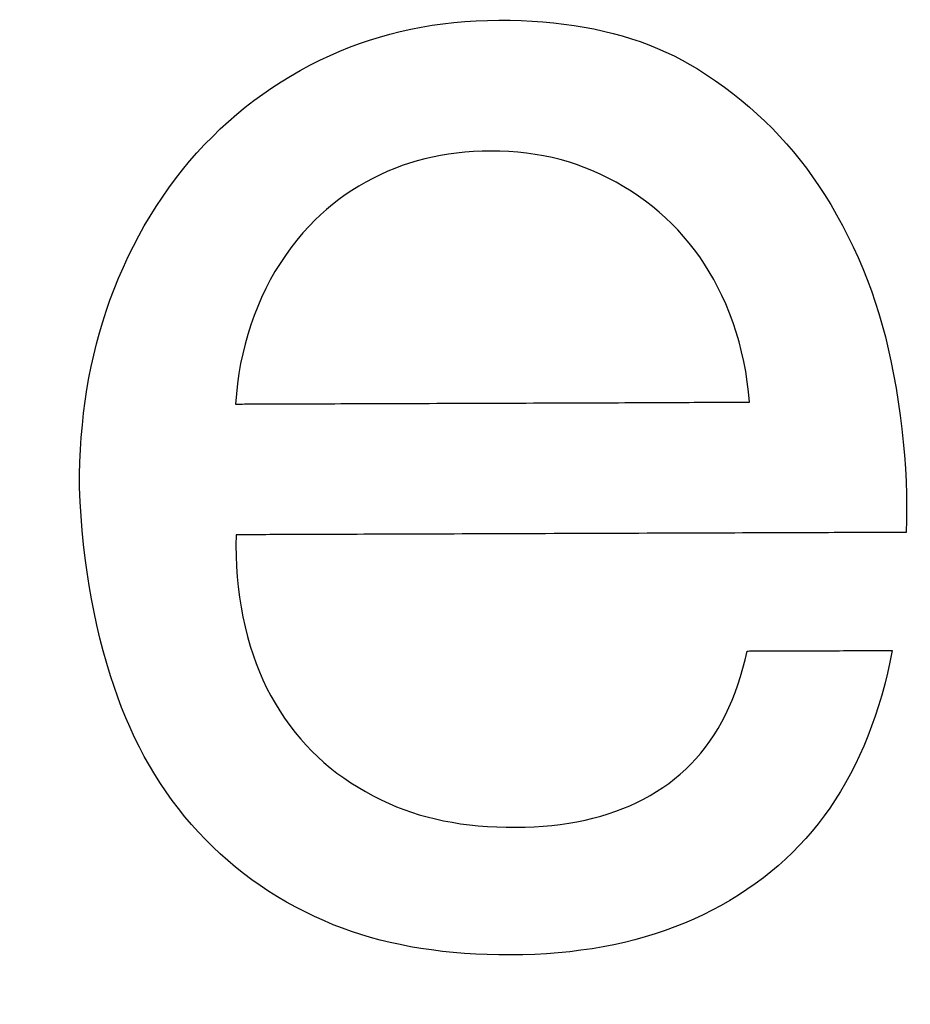
# Model space of a CAD drawing. Extents: x 2.4 to 19.3, y 0.3 to 11.3.
# Drawn here: x 4.4 to 4.5, y 7.3 to 7.4 of the extents above; entities that cross this region are included whole.
import ezdxf

# ---------------------------------------------------------------- set-up
doc = ezdxf.new("R2010")
doc.units = 0
doc.header["$MEASUREMENT"] = 0
doc.layers.add('1', color=7, linetype='Continuous')
doc.styles.add('ROMANS', font='romans.shx')
doc.dimstyles.new('NOMINALDIM2PLACEBESTFIT', dxfattribs={"dimtxt": 0.125, "dimasz": 0.125, "dimexe": 0.0625, "dimexo": 0.0625, "dimgap": 0.0625, "dimtad": 0, "dimtih": 1, "dimtoh": 1, "dimzin": 0, "dimdsep": 46, "dimtxsty": 'ROMANS', "dimcen": 0, "dimclrt": 7, "dimadec": 0, "dimazin": 0, "dimtfac": 1, "dimtofl": 0, "dimtmove": 0, "dimatfit": 3, "dimfxl": 1, "dimtolj": 1, "dimtzin": 0, "dimarcsym": 0})

# ---------------------------------------------------------------- blocks, each defined once
blk = doc.blocks.new('*D10')
at = {"color": 0, "linetype": 'Continuous', "lineweight": -2}
for p, q in [((4.08097, 7.49863), (4.08097, 6.83807)), ((8.88097, 7.49863), (8.88097, 6.83807)), ((4.20597, 6.90057), (6.22799, 6.90057)), ((8.75597, 6.90057), (6.73395, 6.90057))]:
    blk.add_line(p, q, dxfattribs=at)
at = {"color": 0, "linetype": 'Continuous', "lineweight": 0}
for points in [[(4.20597, 6.9214), (4.20597, 6.87974), (4.08097, 6.90057)], [(8.75597, 6.9214), (8.75597, 6.87974), (8.88097, 6.90057)]]:
    blk.add_solid(points, dxfattribs=at)
at = {"layer": 'Defpoints', "color": 0, "linetype": 'Continuous', "lineweight": 0}
for p in [(4.08097, 7.56113), (8.88097, 7.56113), (8.88097, 6.90057)]:
    blk.add_point(p, dxfattribs=at)
at = {"color": 7, "linetype": 'Continuous', "lineweight": 0, "insert": (6.48097, 6.90057), "char_height": 0.125, "attachment_point": 5, "style": 'ROMANS'}
blk.add_mtext('\\A1;4.80', dxfattribs=at)
blk = doc.blocks.new('*D11')
at = {"color": 0, "linetype": 'Continuous', "lineweight": -2}
for p, q in [((3.89199, 7.36634), (3.89199, 6.51445)), ((9.06995, 7.36634), (9.06995, 6.51445)), ((4.01699, 6.57695), (6.22799, 6.57695)), ((8.94495, 6.57695), (6.73395, 6.57695))]:
    blk.add_line(p, q, dxfattribs=at)
at = {"color": 0, "linetype": 'Continuous', "lineweight": 0}
for points in [[(4.01699, 6.59778), (4.01699, 6.55612), (3.89199, 6.57695)], [(8.94495, 6.59778), (8.94495, 6.55612), (9.06995, 6.57695)]]:
    blk.add_solid(points, dxfattribs=at)
at = {"layer": 'Defpoints', "color": 0, "linetype": 'Continuous', "lineweight": 0}
for p in [(3.89199, 7.42884), (9.06995, 7.42884), (9.06995, 6.57695)]:
    blk.add_point(p, dxfattribs=at)
at = {"color": 7, "linetype": 'Continuous', "lineweight": 0, "insert": (6.48097, 6.57695), "char_height": 0.125, "attachment_point": 5, "style": 'ROMANS'}
blk.add_mtext('\\A1;5.18', dxfattribs=at)

msp = doc.modelspace()

# ---------------------------------------------------------------- linework, layer by layer
at = {"layer": '1', "color": 2, "linetype": 'Continuous'}
for p, q in [((4.48837, 7.40109), (4.48962, 7.40134)), ((4.48962, 7.40134), (4.4909, 7.40155)), ((4.4909, 7.40155), (4.49219, 7.40173)), ((4.49219, 7.40173), (4.49349, 7.40188)), ((4.49349, 7.40188), (4.4948, 7.402)), ((4.4948, 7.402), (4.49613, 7.40208)), ((4.49613, 7.40208), (4.49747, 7.40214)), ((4.49747, 7.40214), (4.49883, 7.40216)), ((4.49883, 7.40216), (4.50017, 7.40215)), ((4.50017, 7.40215), (4.50149, 7.40211)), ((4.50149, 7.40211), (4.50279, 7.40205)), ((4.50279, 7.40205), (4.50407, 7.40196)), ((4.50407, 7.40196), (4.50532, 7.40185)), ((4.50532, 7.40185), (4.50655, 7.4017)), ((4.50655, 7.4017), (4.50776, 7.40154)), ((4.50776, 7.40154), (4.50895, 7.40134)), ((4.50895, 7.40134), (4.51012, 7.40112)), ((4.48346, 7.39979), (4.48467, 7.40016)), ((4.48467, 7.40016), (4.48589, 7.4005)), ((4.48589, 7.4005), (4.48712, 7.40081)), ((4.48712, 7.40081), (4.48837, 7.40109)), ((4.51012, 7.40112), (4.51126, 7.40087)), ((4.51126, 7.40087), (4.51239, 7.40059)), ((4.51239, 7.40059), (4.51349, 7.40029)), ((4.51349, 7.40029), (4.51457, 7.39996)), ((4.47993, 7.39847), (4.48109, 7.39894)), ((4.48109, 7.39894), (4.48227, 7.39938)), ((4.48227, 7.39938), (4.48346, 7.39979)), ((4.51457, 7.39996), (4.51562, 7.39961)), ((4.51562, 7.39961), (4.51666, 7.39922)), ((4.51666, 7.39922), (4.51767, 7.39881)), ((4.47757, 7.3974), (4.47878, 7.39797)), ((4.47878, 7.39797), (4.47993, 7.39847)), ((4.51767, 7.39881), (4.51867, 7.39838)), ((4.51867, 7.39838), (4.51964, 7.39791)), ((4.51964, 7.39791), (4.52059, 7.39743)), ((4.47522, 7.39618), (4.47639, 7.39681)), ((4.47639, 7.39681), (4.47757, 7.3974)), ((4.52059, 7.39743), (4.52151, 7.39691)), ((4.52151, 7.39691), (4.52242, 7.39637)), ((4.47296, 7.39484), (4.47408, 7.39553)), ((4.47408, 7.39553), (4.47522, 7.39618)), ((4.52242, 7.39637), (4.52351, 7.39567)), ((4.52351, 7.39567), (4.52457, 7.39495)), ((4.47186, 7.39413), (4.47296, 7.39484)), ((4.52457, 7.39495), (4.52561, 7.3942)), ((4.52561, 7.3942), (4.52663, 7.39344)), ((4.46973, 7.39262), (4.47079, 7.39339)), ((4.47079, 7.39339), (4.47186, 7.39413)), ((4.52663, 7.39344), (4.52762, 7.39265)), ((4.46769, 7.39099), (4.4687, 7.39181)), ((4.4687, 7.39181), (4.46973, 7.39262)), ((4.52762, 7.39265), (4.52858, 7.39184)), ((4.52858, 7.39184), (4.52952, 7.39101)), ((4.4667, 7.39013), (4.46769, 7.39099)), ((4.52952, 7.39101), (4.53043, 7.39015)), ((4.46574, 7.38924), (4.4667, 7.39013)), ((4.53043, 7.39015), (4.53132, 7.38928)), ((4.46387, 7.38738), (4.4648, 7.38832)), ((4.4648, 7.38832), (4.46574, 7.38924)), ((4.53132, 7.38928), (4.53218, 7.38838)), ((4.53218, 7.38838), (4.53301, 7.38746)), ((4.46297, 7.3864), (4.46387, 7.38738)), ((4.53301, 7.38746), (4.53382, 7.38652)), ((4.4621, 7.3854), (4.46297, 7.3864)), ((4.49189, 7.38609), (4.49095, 7.3859)), ((4.49284, 7.38625), (4.49189, 7.38609)), ((4.49381, 7.38638), (4.49284, 7.38625)), ((4.4948, 7.38648), (4.49381, 7.38638)), ((4.49581, 7.38655), (4.4948, 7.38648)), ((4.49683, 7.3866), (4.49581, 7.38655)), ((4.49786, 7.38661), (4.49683, 7.3866)), ((4.49895, 7.3866), (4.49786, 7.38661)), ((4.50002, 7.38656), (4.49895, 7.3866)), ((4.50108, 7.38648), (4.50002, 7.38656)), ((4.50212, 7.38637), (4.50108, 7.38648)), ((4.50314, 7.38622), (4.50212, 7.38637)), ((4.50415, 7.38605), (4.50314, 7.38622)), ((4.50515, 7.38584), (4.50415, 7.38605)), ((4.53382, 7.38652), (4.53461, 7.38555)), ((4.46125, 7.38437), (4.4621, 7.3854)), ((4.48735, 7.38489), (4.48649, 7.38456)), ((4.48822, 7.38518), (4.48735, 7.38489)), ((4.48911, 7.38545), (4.48822, 7.38518)), ((4.49002, 7.38569), (4.48911, 7.38545)), ((4.49095, 7.3859), (4.49002, 7.38569)), ((4.50613, 7.38559), (4.50515, 7.38584)), ((4.50709, 7.38532), (4.50613, 7.38559)), ((4.50804, 7.38501), (4.50709, 7.38532)), ((4.50897, 7.38467), (4.50804, 7.38501)), ((4.53461, 7.38555), (4.53537, 7.38457)), ((4.46043, 7.38332), (4.46125, 7.38437)), ((4.48475, 7.3838), (4.48387, 7.38337)), ((4.48564, 7.38421), (4.48475, 7.3838)), ((4.48649, 7.38456), (4.48564, 7.38421)), ((4.50989, 7.3843), (4.50897, 7.38467)), ((4.51087, 7.38386), (4.50989, 7.3843)), ((4.51182, 7.38339), (4.51087, 7.38386)), ((4.53537, 7.38457), (4.5361, 7.38356)), ((4.45963, 7.38225), (4.46043, 7.38332)), ((4.48302, 7.38291), (4.48219, 7.38243)), ((4.48387, 7.38337), (4.48302, 7.38291)), ((4.51276, 7.3829), (4.51182, 7.38339)), ((4.51366, 7.38238), (4.51276, 7.3829)), ((4.5361, 7.38356), (4.53681, 7.38253)), ((4.53681, 7.38253), (4.5375, 7.38147)), ((4.45887, 7.38115), (4.45963, 7.38225)), ((4.48059, 7.3814), (4.47983, 7.38085)), ((4.48138, 7.38193), (4.48059, 7.3814)), ((4.48219, 7.38243), (4.48138, 7.38193)), ((4.51455, 7.38183), (4.51366, 7.38238)), ((4.51541, 7.38125), (4.51455, 7.38183)), ((4.5375, 7.38147), (4.53824, 7.38026)), ((4.45812, 7.38003), (4.45887, 7.38115)), ((4.47908, 7.38027), (4.47836, 7.37967)), ((4.47983, 7.38085), (4.47908, 7.38027)), ((4.51625, 7.38065), (4.51541, 7.38125)), ((4.51706, 7.38002), (4.51625, 7.38065)), ((4.53824, 7.38026), (4.53895, 7.37903)), ((4.45741, 7.37888), (4.45812, 7.38003)), ((4.47766, 7.37904), (4.47698, 7.37839)), ((4.47836, 7.37967), (4.47766, 7.37904)), ((4.51785, 7.37937), (4.51706, 7.38002)), ((4.51862, 7.37868), (4.51785, 7.37937)), ((4.53895, 7.37903), (4.53963, 7.37778)), ((4.45672, 7.37772), (4.45741, 7.37888)), ((4.47698, 7.37839), (4.47632, 7.37772)), ((4.51936, 7.37797), (4.51862, 7.37868)), ((4.52008, 7.37724), (4.51936, 7.37797)), ((4.53963, 7.37778), (4.54028, 7.37652)), ((4.45606, 7.37653), (4.45672, 7.37772)), ((4.47556, 7.37688), (4.47483, 7.37602)), ((4.47632, 7.37772), (4.47556, 7.37688)), ((4.52077, 7.37647), (4.52008, 7.37724)), ((4.45542, 7.37531), (4.45606, 7.37653)), ((4.47483, 7.37602), (4.47413, 7.37513)), ((4.52143, 7.37568), (4.52077, 7.37647)), ((4.52207, 7.37487), (4.52143, 7.37568)), ((4.54028, 7.37652), (4.5409, 7.37525)), ((4.45481, 7.37407), (4.45542, 7.37531)), ((4.47413, 7.37513), (4.47347, 7.37421)), ((4.52268, 7.37403), (4.52207, 7.37487)), ((4.5409, 7.37525), (4.54149, 7.37396)), ((4.45423, 7.37281), (4.45481, 7.37407)), ((4.47284, 7.37327), (4.47224, 7.3723)), ((4.47347, 7.37421), (4.47284, 7.37327)), ((4.52326, 7.37317), (4.52268, 7.37403)), ((4.52382, 7.37228), (4.52326, 7.37317)), ((4.54149, 7.37396), (4.54205, 7.37266)), ((4.45367, 7.37152), (4.45423, 7.37281)), ((4.47224, 7.3723), (4.47168, 7.3713)), ((4.52435, 7.37136), (4.52382, 7.37228)), ((4.54205, 7.37266), (4.54257, 7.37134)), ((4.45315, 7.37021), (4.45367, 7.37152)), ((4.47168, 7.3713), (4.47115, 7.37028)), ((4.52485, 7.37042), (4.52435, 7.37136)), ((4.54257, 7.37134), (4.54307, 7.37001)), ((4.45264, 7.36888), (4.45315, 7.37021)), ((4.47115, 7.37028), (4.47065, 7.36923)), ((4.52532, 7.36945), (4.52485, 7.37042)), ((4.54307, 7.37001), (4.54353, 7.36866)), ((4.4522, 7.36761), (4.45264, 7.36888)), ((4.47065, 7.36923), (4.47019, 7.36816)), ((4.52577, 7.36846), (4.52532, 7.36945)), ((4.52622, 7.36735), (4.52577, 7.36846)), ((4.54353, 7.36866), (4.54396, 7.3673)), ((4.45178, 7.36633), (4.4522, 7.36761)), ((4.47019, 7.36816), (4.46976, 7.36706)), ((4.52664, 7.36622), (4.52622, 7.36735)), ((4.54396, 7.3673), (4.54436, 7.36592)), ((4.4514, 7.36503), (4.45178, 7.36633)), ((4.46976, 7.36706), (4.46936, 7.36595)), ((4.52702, 7.36508), (4.52664, 7.36622)), ((4.45104, 7.36371), (4.4514, 7.36503)), ((4.46936, 7.36595), (4.46901, 7.36483)), ((4.52736, 7.36393), (4.52702, 7.36508)), ((4.54436, 7.36592), (4.54474, 7.36453)), ((4.46901, 7.36483), (4.46869, 7.36369)), ((4.52766, 7.36277), (4.52736, 7.36393)), ((4.54474, 7.36453), (4.54507, 7.36313)), ((4.45071, 7.36238), (4.45104, 7.36371)), ((4.46869, 7.36369), (4.46841, 7.36253)), ((4.52792, 7.3616), (4.52766, 7.36277)), ((4.54507, 7.36313), (4.54538, 7.36171)), ((4.45041, 7.36103), (4.45071, 7.36238)), ((4.46841, 7.36253), (4.46816, 7.36137)), ((4.52815, 7.36041), (4.52792, 7.3616)), ((4.54538, 7.36171), (4.54571, 7.36007)), ((4.45014, 7.35966), (4.45041, 7.36103)), ((4.46816, 7.36137), (4.46796, 7.36019)), ((4.52833, 7.35921), (4.52815, 7.36041)), ((4.4499, 7.35828), (4.45014, 7.35966)), ((4.46796, 7.36019), (4.46779, 7.35899)), ((4.52848, 7.358), (4.52833, 7.35921)), ((4.54571, 7.36007), (4.546, 7.35844)), ((4.44969, 7.35688), (4.4499, 7.35828)), ((4.46779, 7.35899), (4.46765, 7.35778)), ((4.52858, 7.35678), (4.52848, 7.358)), ((4.546, 7.35844), (4.54626, 7.35682)), ((4.44951, 7.35547), (4.44969, 7.35688)), ((4.46765, 7.35778), (4.46756, 7.35656)), ((4.50642, 7.3567), (4.50727, 7.3567)), ((4.50727, 7.3567), (4.50812, 7.35671)), ((4.50812, 7.35671), (4.50896, 7.35671)), ((4.50896, 7.35671), (4.50979, 7.35671)), ((4.50979, 7.35671), (4.51062, 7.35672)), ((4.51062, 7.35672), (4.51143, 7.35672)), ((4.51143, 7.35672), (4.51223, 7.35672)), ((4.51223, 7.35672), (4.51302, 7.35672)), ((4.51302, 7.35672), (4.5138, 7.35673)), ((4.5138, 7.35673), (4.51457, 7.35673)), ((4.51457, 7.35673), (4.51533, 7.35673)), ((4.51533, 7.35673), (4.51607, 7.35673)), ((4.51607, 7.35673), (4.51679, 7.35674)), ((4.51679, 7.35674), (4.5175, 7.35674)), ((4.5175, 7.35674), (4.5182, 7.35674)), ((4.5182, 7.35674), (4.51888, 7.35674)), ((4.51888, 7.35674), (4.51954, 7.35675)), ((4.51954, 7.35675), (4.52019, 7.35675)), ((4.52019, 7.35675), (4.52081, 7.35675)), ((4.52081, 7.35675), (4.52142, 7.35675)), ((4.52142, 7.35675), (4.52201, 7.35676)), ((4.52201, 7.35676), (4.52257, 7.35676)), ((4.52257, 7.35676), (4.52312, 7.35676)), ((4.52312, 7.35676), (4.52364, 7.35676)), ((4.52364, 7.35676), (4.52414, 7.35676)), ((4.52414, 7.35676), (4.52462, 7.35677)), ((4.52462, 7.35677), (4.52508, 7.35677)), ((4.52508, 7.35677), (4.52551, 7.35677)), ((4.52551, 7.35677), (4.52591, 7.35677)), ((4.52591, 7.35677), (4.52629, 7.35677)), ((4.52629, 7.35677), (4.52664, 7.35677)), ((4.52664, 7.35677), (4.52697, 7.35677)), ((4.52697, 7.35677), (4.52727, 7.35677)), ((4.52727, 7.35677), (4.52753, 7.35678)), ((4.52753, 7.35678), (4.52777, 7.35678)), ((4.52777, 7.35678), (4.52798, 7.35678)), ((4.52798, 7.35678), (4.52816, 7.35678)), ((4.52816, 7.35678), (4.52831, 7.35678)), ((4.52831, 7.35678), (4.52843, 7.35678)), ((4.52843, 7.35678), (4.52851, 7.35678)), ((4.52851, 7.35678), (4.52856, 7.35678)), ((4.52856, 7.35678), (4.52858, 7.35678)), ((4.54626, 7.35682), (4.54649, 7.35521)), ((4.46756, 7.35656), (4.46758, 7.35656)), ((4.46758, 7.35656), (4.46763, 7.35656)), ((4.46763, 7.35656), (4.46771, 7.35656)), ((4.46771, 7.35656), (4.46783, 7.35656)), ((4.46783, 7.35656), (4.46798, 7.35656)), ((4.46798, 7.35656), (4.46816, 7.35656)), ((4.46816, 7.35656), (4.46837, 7.35656)), ((4.46837, 7.35656), (4.46861, 7.35657)), ((4.46861, 7.35657), (4.46887, 7.35657)), ((4.46887, 7.35657), (4.46917, 7.35657)), ((4.46917, 7.35657), (4.4695, 7.35657)), ((4.4695, 7.35657), (4.46985, 7.35657)), ((4.46985, 7.35657), (4.47023, 7.35657)), ((4.47023, 7.35657), (4.47063, 7.35657)), ((4.47063, 7.35657), (4.47106, 7.35657)), ((4.47106, 7.35657), (4.47152, 7.35658)), ((4.47152, 7.35658), (4.472, 7.35658)), ((4.472, 7.35658), (4.4725, 7.35658)), ((4.4725, 7.35658), (4.47302, 7.35658)), ((4.47302, 7.35658), (4.47357, 7.35658)), ((4.47357, 7.35658), (4.47413, 7.35659)), ((4.47413, 7.35659), (4.47472, 7.35659)), ((4.47472, 7.35659), (4.47533, 7.35659)), ((4.47533, 7.35659), (4.47595, 7.35659)), ((4.47595, 7.35659), (4.4766, 7.35659)), ((4.4766, 7.35659), (4.47726, 7.3566)), ((4.47726, 7.3566), (4.47794, 7.3566)), ((4.47794, 7.3566), (4.47864, 7.3566)), ((4.47864, 7.3566), (4.47935, 7.3566)), ((4.47935, 7.3566), (4.48007, 7.35661)), ((4.48007, 7.35661), (4.48081, 7.35661)), ((4.48081, 7.35661), (4.48157, 7.35661)), ((4.48157, 7.35661), (4.48234, 7.35661)), ((4.48234, 7.35661), (4.48312, 7.35662)), ((4.48312, 7.35662), (4.48391, 7.35662)), ((4.48391, 7.35662), (4.48471, 7.35662)), ((4.48471, 7.35662), (4.48552, 7.35663)), ((4.48552, 7.35663), (4.48635, 7.35663)), ((4.48635, 7.35663), (4.48718, 7.35663)), ((4.48718, 7.35663), (4.48802, 7.35664)), ((4.48802, 7.35664), (4.48887, 7.35664)), ((4.48887, 7.35664), (4.48972, 7.35664)), ((4.48972, 7.35664), (4.49058, 7.35664)), ((4.49058, 7.35664), (4.49145, 7.35665)), ((4.49145, 7.35665), (4.49232, 7.35665)), ((4.49232, 7.35665), (4.4932, 7.35665)), ((4.4932, 7.35665), (4.49408, 7.35666)), ((4.49408, 7.35666), (4.49496, 7.35666)), ((4.49496, 7.35666), (4.49585, 7.35666)), ((4.49585, 7.35666), (4.49674, 7.35667)), ((4.49674, 7.35667), (4.49763, 7.35667)), ((4.49763, 7.35667), (4.49851, 7.35667)), ((4.49851, 7.35667), (4.4994, 7.35668)), ((4.4994, 7.35668), (4.50029, 7.35668)), ((4.50029, 7.35668), (4.50118, 7.35668)), ((4.50118, 7.35668), (4.50206, 7.35668)), ((4.50206, 7.35668), (4.50294, 7.35669)), ((4.50294, 7.35669), (4.50382, 7.35669)), ((4.50382, 7.35669), (4.50469, 7.35669)), ((4.50469, 7.35669), (4.50555, 7.3567)), ((4.50555, 7.3567), (4.50642, 7.3567)), ((4.44936, 7.35404), (4.44951, 7.35547)), ((4.54649, 7.35521), (4.54669, 7.35362)), ((4.44923, 7.3526), (4.44936, 7.35404)), ((4.54669, 7.35362), (4.54686, 7.35204)), ((4.44914, 7.35114), (4.44923, 7.3526)), ((4.54686, 7.35204), (4.54701, 7.35047)), ((4.44907, 7.34966), (4.44914, 7.35114)), ((4.54701, 7.35047), (4.54712, 7.34891)), ((4.44903, 7.34817), (4.44907, 7.34966)), ((4.54712, 7.34891), (4.5472, 7.34736)), ((4.44902, 7.34666), (4.44903, 7.34817)), ((4.5472, 7.34736), (4.54724, 7.34583)), ((4.4491, 7.34493), (4.44902, 7.34666)), ((4.54724, 7.34583), (4.54726, 7.34431)), ((4.44921, 7.34323), (4.4491, 7.34493)), ((4.54726, 7.34431), (4.54725, 7.3428)), ((4.44934, 7.34154), (4.44921, 7.34323)), ((4.54725, 7.3428), (4.54721, 7.34131)), ((4.44951, 7.33988), (4.44934, 7.34154)), ((4.46761, 7.34102), (4.4676, 7.33976)), ((4.46763, 7.34102), (4.46761, 7.34102)), ((4.46768, 7.34102), (4.46763, 7.34102)), ((4.46777, 7.34102), (4.46768, 7.34102)), ((4.46788, 7.34102), (4.46777, 7.34102)), ((4.46803, 7.34102), (4.46788, 7.34102)), ((4.46821, 7.34102), (4.46803, 7.34102)), ((4.46842, 7.34102), (4.46821, 7.34102)), ((4.46866, 7.34103), (4.46842, 7.34102)), ((4.46893, 7.34103), (4.46866, 7.34103)), ((4.46923, 7.34103), (4.46893, 7.34103)), ((4.46956, 7.34103), (4.46923, 7.34103)), ((4.46992, 7.34103), (4.46956, 7.34103)), ((4.4703, 7.34103), (4.46992, 7.34103)), ((4.47071, 7.34103), (4.4703, 7.34103)), ((4.47115, 7.34103), (4.47071, 7.34103)), ((4.47161, 7.34104), (4.47115, 7.34103)), ((4.47209, 7.34104), (4.47161, 7.34104)), ((4.4726, 7.34104), (4.47209, 7.34104)), ((4.47314, 7.34104), (4.4726, 7.34104)), ((4.4737, 7.34104), (4.47314, 7.34104)), ((4.47428, 7.34105), (4.4737, 7.34104)), ((4.47488, 7.34105), (4.47428, 7.34105)), ((4.47551, 7.34105), (4.47488, 7.34105)), ((4.47615, 7.34105), (4.47551, 7.34105)), ((4.47682, 7.34105), (4.47615, 7.34105)), ((4.4775, 7.34106), (4.47682, 7.34105)), ((4.47821, 7.34106), (4.4775, 7.34106)), ((4.47893, 7.34106), (4.47821, 7.34106)), ((4.47967, 7.34106), (4.47893, 7.34106)), ((4.48043, 7.34107), (4.47967, 7.34106)), ((4.48121, 7.34107), (4.48043, 7.34107)), ((4.482, 7.34107), (4.48121, 7.34107)), ((4.48281, 7.34108), (4.482, 7.34107)), ((4.48363, 7.34108), (4.48281, 7.34108)), ((4.48447, 7.34108), (4.48363, 7.34108)), ((4.48532, 7.34108), (4.48447, 7.34108)), ((4.48618, 7.34109), (4.48532, 7.34108)), ((4.48706, 7.34109), (4.48618, 7.34109)), ((4.48795, 7.34109), (4.48706, 7.34109)), ((4.48885, 7.3411), (4.48795, 7.34109)), ((4.48976, 7.3411), (4.48885, 7.3411)), ((4.49069, 7.3411), (4.48976, 7.3411)), ((4.49162, 7.34111), (4.49069, 7.3411)), ((4.49256, 7.34111), (4.49162, 7.34111)), ((4.49351, 7.34111), (4.49256, 7.34111)), ((4.49447, 7.34112), (4.49351, 7.34111)), ((4.49544, 7.34112), (4.49447, 7.34112)), ((4.49641, 7.34112), (4.49544, 7.34112)), ((4.49739, 7.34113), (4.49641, 7.34112)), ((4.49838, 7.34113), (4.49739, 7.34113)), ((4.49937, 7.34113), (4.49838, 7.34113)), ((4.50036, 7.34114), (4.49937, 7.34113)), ((4.50136, 7.34114), (4.50036, 7.34114)), ((4.50236, 7.34115), (4.50136, 7.34114)), ((4.50337, 7.34115), (4.50236, 7.34115)), ((4.50438, 7.34115), (4.50337, 7.34115)), ((4.50539, 7.34116), (4.50438, 7.34115)), ((4.5064, 7.34116), (4.50539, 7.34116)), ((4.50741, 7.34116), (4.5064, 7.34116)), ((4.50842, 7.34117), (4.50741, 7.34116)), ((4.50943, 7.34117), (4.50842, 7.34117)), ((4.51044, 7.34117), (4.50943, 7.34117)), ((4.51145, 7.34118), (4.51044, 7.34117)), ((4.51246, 7.34118), (4.51145, 7.34118)), ((4.51346, 7.34119), (4.51246, 7.34118)), ((4.51446, 7.34119), (4.51346, 7.34119)), ((4.51546, 7.34119), (4.51446, 7.34119)), ((4.51645, 7.3412), (4.51546, 7.34119)), ((4.51743, 7.3412), (4.51645, 7.3412)), ((4.51841, 7.3412), (4.51743, 7.3412)), ((4.51939, 7.34121), (4.51841, 7.3412)), ((4.52035, 7.34121), (4.51939, 7.34121)), ((4.52131, 7.34121), (4.52035, 7.34121)), ((4.52226, 7.34122), (4.52131, 7.34121)), ((4.5232, 7.34122), (4.52226, 7.34122)), ((4.52414, 7.34122), (4.5232, 7.34122)), ((4.52506, 7.34123), (4.52414, 7.34122)), ((4.52597, 7.34123), (4.52506, 7.34123)), ((4.52687, 7.34123), (4.52597, 7.34123)), ((4.52776, 7.34124), (4.52687, 7.34123)), ((4.52864, 7.34124), (4.52776, 7.34124)), ((4.5295, 7.34124), (4.52864, 7.34124)), ((4.53036, 7.34125), (4.5295, 7.34124)), ((4.53119, 7.34125), (4.53036, 7.34125)), ((4.53202, 7.34125), (4.53119, 7.34125)), ((4.53282, 7.34125), (4.53202, 7.34125)), ((4.53361, 7.34126), (4.53282, 7.34125)), ((4.53439, 7.34126), (4.53361, 7.34126)), ((4.53515, 7.34126), (4.53439, 7.34126)), ((4.53589, 7.34127), (4.53515, 7.34126)), ((4.53661, 7.34127), (4.53589, 7.34127)), ((4.53732, 7.34127), (4.53661, 7.34127)), ((4.538, 7.34127), (4.53732, 7.34127)), ((4.53867, 7.34128), (4.538, 7.34127)), ((4.53932, 7.34128), (4.53867, 7.34128)), ((4.53994, 7.34128), (4.53932, 7.34128)), ((4.54054, 7.34128), (4.53994, 7.34128)), ((4.54112, 7.34128), (4.54054, 7.34128)), ((4.54168, 7.34129), (4.54112, 7.34128)), ((4.54222, 7.34129), (4.54168, 7.34129)), ((4.54273, 7.34129), (4.54222, 7.34129)), ((4.54322, 7.34129), (4.54273, 7.34129)), ((4.54368, 7.34129), (4.54322, 7.34129)), ((4.54411, 7.34129), (4.54368, 7.34129)), ((4.54452, 7.3413), (4.54411, 7.34129)), ((4.54491, 7.3413), (4.54452, 7.3413)), ((4.54526, 7.3413), (4.54491, 7.3413)), ((4.54559, 7.3413), (4.54526, 7.3413)), ((4.54589, 7.3413), (4.54559, 7.3413)), ((4.54616, 7.3413), (4.54589, 7.3413)), ((4.5464, 7.3413), (4.54616, 7.3413)), ((4.54661, 7.3413), (4.5464, 7.3413)), ((4.54679, 7.3413), (4.54661, 7.3413)), ((4.54694, 7.3413), (4.54679, 7.3413)), ((4.54706, 7.34131), (4.54694, 7.3413)), ((4.54714, 7.34131), (4.54706, 7.34131)), ((4.54719, 7.34131), (4.54714, 7.34131)), ((4.54721, 7.34131), (4.54719, 7.34131)), ((4.4497, 7.33823), (4.44951, 7.33988)), ((4.4676, 7.33976), (4.46761, 7.33851)), ((4.44992, 7.3366), (4.4497, 7.33823)), ((4.46761, 7.33851), (4.46767, 7.33727)), ((4.46767, 7.33727), (4.46775, 7.33604)), ((4.45017, 7.33499), (4.44992, 7.3366)), ((4.46775, 7.33604), (4.46787, 7.33483)), ((4.45044, 7.3334), (4.45017, 7.33499)), ((4.46787, 7.33483), (4.46802, 7.33363)), ((4.45075, 7.33183), (4.45044, 7.3334)), ((4.46802, 7.33363), (4.46821, 7.33244)), ((4.46821, 7.33244), (4.46843, 7.33126)), ((4.45108, 7.33027), (4.45075, 7.33183)), ((4.46843, 7.33126), (4.46869, 7.33009)), ((4.45144, 7.32874), (4.45108, 7.33027)), ((4.46869, 7.33009), (4.46898, 7.32894)), ((4.45183, 7.32722), (4.45144, 7.32874)), ((4.46898, 7.32894), (4.4693, 7.3278)), ((4.4693, 7.3278), (4.46963, 7.32677)), ((4.45225, 7.32573), (4.45183, 7.32722)), ((4.46963, 7.32677), (4.46999, 7.32575)), ((4.52807, 7.32617), (4.52831, 7.32721)), ((4.52831, 7.32721), (4.52833, 7.32721)), ((4.52833, 7.32721), (4.52838, 7.32721)), ((4.52838, 7.32721), (4.52846, 7.32721)), ((4.52846, 7.32721), (4.52858, 7.32722)), ((4.52858, 7.32722), (4.52872, 7.32722)), ((4.52872, 7.32722), (4.5289, 7.32722)), ((4.5289, 7.32722), (4.5291, 7.32722)), ((4.5291, 7.32722), (4.52933, 7.32722)), ((4.52933, 7.32722), (4.52959, 7.32722)), ((4.52959, 7.32722), (4.52986, 7.32722)), ((4.52986, 7.32722), (4.53016, 7.32722)), ((4.53016, 7.32722), (4.53048, 7.32722)), ((4.53048, 7.32722), (4.53083, 7.32722)), ((4.53083, 7.32722), (4.53119, 7.32722)), ((4.53119, 7.32722), (4.53156, 7.32723)), ((4.53156, 7.32723), (4.53195, 7.32723)), ((4.53195, 7.32723), (4.53236, 7.32723)), ((4.53236, 7.32723), (4.53278, 7.32723)), ((4.53278, 7.32723), (4.53321, 7.32723)), ((4.53321, 7.32723), (4.53365, 7.32723)), ((4.53365, 7.32723), (4.53411, 7.32723)), ((4.53411, 7.32723), (4.53456, 7.32724)), ((4.53456, 7.32724), (4.53503, 7.32724)), ((4.53503, 7.32724), (4.5355, 7.32724)), ((4.5355, 7.32724), (4.53598, 7.32724)), ((4.53598, 7.32724), (4.53645, 7.32724)), ((4.53645, 7.32724), (4.53693, 7.32725)), ((4.53693, 7.32725), (4.53741, 7.32725)), ((4.53741, 7.32725), (4.53789, 7.32725)), ((4.53789, 7.32725), (4.53837, 7.32725)), ((4.53837, 7.32725), (4.53884, 7.32725)), ((4.53884, 7.32725), (4.5393, 7.32725)), ((4.5393, 7.32725), (4.53976, 7.32726)), ((4.53976, 7.32726), (4.54021, 7.32726)), ((4.54021, 7.32726), (4.54066, 7.32726)), ((4.54066, 7.32726), (4.54109, 7.32726)), ((4.54109, 7.32726), (4.54151, 7.32726)), ((4.54151, 7.32726), (4.54191, 7.32726)), ((4.54191, 7.32726), (4.54231, 7.32726)), ((4.54231, 7.32726), (4.54268, 7.32727)), ((4.54268, 7.32727), (4.54304, 7.32727)), ((4.54304, 7.32727), (4.54338, 7.32727)), ((4.54338, 7.32727), (4.5437, 7.32727)), ((4.5437, 7.32727), (4.544, 7.32727)), ((4.544, 7.32727), (4.54428, 7.32727)), ((4.54428, 7.32727), (4.54454, 7.32727)), ((4.54454, 7.32727), (4.54476, 7.32727)), ((4.54476, 7.32727), (4.54497, 7.32727)), ((4.54497, 7.32727), (4.54514, 7.32727)), ((4.54514, 7.32727), (4.54529, 7.32727)), ((4.54556, 7.32728), (4.54528, 7.32591)), ((4.54529, 7.32727), (4.54541, 7.32728)), ((4.54541, 7.32728), (4.54549, 7.32728)), ((4.54549, 7.32728), (4.54554, 7.32728)), ((4.54554, 7.32728), (4.54556, 7.32728)), ((4.4527, 7.32425), (4.45225, 7.32573)), ((4.46999, 7.32575), (4.47038, 7.32476)), ((4.52753, 7.32417), (4.52781, 7.32516)), ((4.52781, 7.32516), (4.52807, 7.32617)), ((4.54528, 7.32591), (4.54498, 7.32457)), ((4.45312, 7.32298), (4.4527, 7.32425)), ((4.47038, 7.32476), (4.4708, 7.32379)), ((4.52722, 7.32321), (4.52753, 7.32417)), ((4.54498, 7.32457), (4.54466, 7.32326)), ((4.45356, 7.32173), (4.45312, 7.32298)), ((4.4708, 7.32379), (4.47125, 7.32284)), ((4.47125, 7.32284), (4.47174, 7.32191)), ((4.52689, 7.32228), (4.52722, 7.32321)), ((4.54466, 7.32326), (4.5443, 7.32197)), ((4.45402, 7.3205), (4.45356, 7.32173)), ((4.47174, 7.32191), (4.47225, 7.321)), ((4.52653, 7.32137), (4.52689, 7.32228)), ((4.5443, 7.32197), (4.54393, 7.32071)), ((4.45451, 7.31929), (4.45402, 7.3205)), ((4.47225, 7.321), (4.4728, 7.32011)), ((4.52575, 7.31964), (4.52615, 7.32049)), ((4.52615, 7.32049), (4.52653, 7.32137)), ((4.54393, 7.32071), (4.54353, 7.31947)), ((4.45503, 7.31811), (4.45451, 7.31929)), ((4.4728, 7.32011), (4.47338, 7.31924)), ((4.52532, 7.31882), (4.52575, 7.31964)), ((4.54353, 7.31947), (4.5431, 7.31827)), ((4.45557, 7.31695), (4.45503, 7.31811)), ((4.47338, 7.31924), (4.47399, 7.31838)), ((4.47399, 7.31838), (4.47463, 7.31755)), ((4.52487, 7.31802), (4.52532, 7.31882)), ((4.5431, 7.31827), (4.54265, 7.31708)), ((4.45613, 7.31581), (4.45557, 7.31695)), ((4.47463, 7.31755), (4.4753, 7.31674)), ((4.52389, 7.3165), (4.52439, 7.31724)), ((4.52439, 7.31724), (4.52487, 7.31802)), ((4.54265, 7.31708), (4.54217, 7.31593)), ((4.45672, 7.3147), (4.45613, 7.31581)), ((4.4753, 7.31674), (4.47595, 7.31602)), ((4.47595, 7.31602), (4.47663, 7.31531)), ((4.52281, 7.31509), (4.52336, 7.31578)), ((4.52336, 7.31578), (4.52389, 7.3165)), ((4.54217, 7.31593), (4.54167, 7.3148)), ((4.45734, 7.31361), (4.45672, 7.3147)), ((4.47663, 7.31531), (4.47733, 7.31463)), ((4.47733, 7.31463), (4.47806, 7.31397)), ((4.52224, 7.31442), (4.52281, 7.31509)), ((4.54167, 7.3148), (4.54115, 7.31369)), ((4.45798, 7.31254), (4.45734, 7.31361)), ((4.47806, 7.31397), (4.47881, 7.31333)), ((4.52102, 7.31317), (4.52164, 7.31378)), ((4.52164, 7.31378), (4.52224, 7.31442)), ((4.54115, 7.31369), (4.54059, 7.31261)), ((4.45864, 7.31149), (4.45798, 7.31254)), ((4.47881, 7.31333), (4.4796, 7.31272)), ((4.4796, 7.31272), (4.48041, 7.31213)), ((4.5197, 7.31202), (4.52037, 7.31258)), ((4.52037, 7.31258), (4.52102, 7.31317)), ((4.54059, 7.31261), (4.54002, 7.31156)), ((4.45933, 7.31047), (4.45864, 7.31149)), ((4.48041, 7.31213), (4.48124, 7.31157)), ((4.48124, 7.31157), (4.4821, 7.31103)), ((4.51829, 7.31099), (4.51901, 7.31149)), ((4.51901, 7.31149), (4.5197, 7.31202)), ((4.54002, 7.31156), (4.53942, 7.31054)), ((4.46004, 7.30947), (4.45933, 7.31047)), ((4.4821, 7.31103), (4.48299, 7.31051)), ((4.48299, 7.31051), (4.48391, 7.31001)), ((4.48391, 7.31001), (4.48485, 7.30954)), ((4.51602, 7.30962), (4.51679, 7.31005)), ((4.51679, 7.31005), (4.51755, 7.31051)), ((4.51755, 7.31051), (4.51829, 7.31099)), ((4.53942, 7.31054), (4.53879, 7.30954)), ((4.46078, 7.30849), (4.46004, 7.30947)), ((4.48485, 7.30954), (4.48582, 7.30909)), ((4.48582, 7.30909), (4.48668, 7.30872)), ((4.51356, 7.30849), (4.5144, 7.30884)), ((4.5144, 7.30884), (4.51522, 7.30922)), ((4.51522, 7.30922), (4.51602, 7.30962)), ((4.53879, 7.30954), (4.53814, 7.30856)), ((4.46155, 7.30753), (4.46078, 7.30849)), ((4.48668, 7.30872), (4.48756, 7.30838)), ((4.48756, 7.30838), (4.48846, 7.30806)), ((4.48846, 7.30806), (4.48938, 7.30777)), ((4.48938, 7.30777), (4.49032, 7.30751)), ((4.51001, 7.30735), (4.51093, 7.30759)), ((4.51093, 7.30759), (4.51183, 7.30787)), ((4.51183, 7.30787), (4.51271, 7.30817)), ((4.51271, 7.30817), (4.51356, 7.30849)), ((4.53746, 7.30762), (4.53676, 7.30669)), ((4.53814, 7.30856), (4.53746, 7.30762)), ((4.46234, 7.3066), (4.46155, 7.30753)), ((4.46315, 7.30569), (4.46234, 7.3066)), ((4.49032, 7.30751), (4.49129, 7.30727)), ((4.49129, 7.30727), (4.49227, 7.30705)), ((4.49227, 7.30705), (4.49327, 7.30687)), ((4.49327, 7.30687), (4.49429, 7.3067)), ((4.49429, 7.3067), (4.49533, 7.30657)), ((4.49533, 7.30657), (4.49639, 7.30646)), ((4.49639, 7.30646), (4.49747, 7.30637)), ((4.50408, 7.3064), (4.50512, 7.30649)), ((4.50512, 7.30649), (4.50613, 7.30661)), ((4.50613, 7.30661), (4.50713, 7.30676)), ((4.50713, 7.30676), (4.50811, 7.30693)), ((4.50811, 7.30693), (4.50907, 7.30712)), ((4.50907, 7.30712), (4.51001, 7.30735)), ((4.53676, 7.30669), (4.53603, 7.3058)), ((4.46398, 7.30481), (4.46315, 7.30569)), ((4.49747, 7.30637), (4.49858, 7.30631)), ((4.49858, 7.30631), (4.4997, 7.30628)), ((4.4997, 7.30628), (4.50084, 7.30627)), ((4.50084, 7.30627), (4.50194, 7.30629)), ((4.50194, 7.30629), (4.50302, 7.30633)), ((4.50302, 7.30633), (4.50408, 7.3064)), ((4.53603, 7.3058), (4.53528, 7.30493)), ((4.46484, 7.30395), (4.46398, 7.30481)), ((4.53451, 7.30409), (4.5337, 7.30327)), ((4.53528, 7.30493), (4.53451, 7.30409)), ((4.46572, 7.30311), (4.46484, 7.30395)), ((4.46663, 7.30231), (4.46572, 7.30311)), ((4.5337, 7.30327), (4.53288, 7.30248)), ((4.46755, 7.30153), (4.46663, 7.30231)), ((4.53288, 7.30248), (4.53202, 7.30171)), ((4.46851, 7.30077), (4.46755, 7.30153)), ((4.46948, 7.30004), (4.46851, 7.30077)), ((4.53115, 7.30097), (4.53025, 7.30026)), ((4.53202, 7.30171), (4.53115, 7.30097)), ((4.47048, 7.29934), (4.46948, 7.30004)), ((4.52928, 7.29955), (4.5283, 7.29887)), ((4.53025, 7.30026), (4.52928, 7.29955)), ((4.4715, 7.29866), (4.47048, 7.29934)), ((4.47254, 7.29801), (4.4715, 7.29866)), ((4.5283, 7.29887), (4.5273, 7.29821)), ((4.47361, 7.29738), (4.47254, 7.29801)), ((4.4747, 7.29678), (4.47361, 7.29738)), ((4.52628, 7.29758), (4.52524, 7.29699)), ((4.5273, 7.29821), (4.52628, 7.29758)), ((4.47581, 7.29621), (4.4747, 7.29678)), ((4.47695, 7.29566), (4.47581, 7.29621)), ((4.5231, 7.29588), (4.522, 7.29537)), ((4.52418, 7.29642), (4.5231, 7.29588)), ((4.52524, 7.29699), (4.52418, 7.29642)), ((4.47811, 7.29514), (4.47695, 7.29566)), ((4.47916, 7.2947), (4.47811, 7.29514)), ((4.52088, 7.29489), (4.51974, 7.29443)), ((4.522, 7.29537), (4.52088, 7.29489)), ((4.48024, 7.29428), (4.47916, 7.2947)), ((4.48133, 7.29389), (4.48024, 7.29428)), ((4.48245, 7.29353), (4.48133, 7.29389)), ((4.5174, 7.29361), (4.5162, 7.29325)), ((4.51858, 7.29401), (4.5174, 7.29361)), ((4.51974, 7.29443), (4.51858, 7.29401)), ((4.48358, 7.29319), (4.48245, 7.29353)), ((4.48474, 7.29288), (4.48358, 7.29319)), ((4.48592, 7.29259), (4.48474, 7.29288)), ((4.48711, 7.29233), (4.48592, 7.29259)), ((4.51374, 7.2926), (4.51248, 7.29232)), ((4.51498, 7.29291), (4.51374, 7.2926)), ((4.5162, 7.29325), (4.51498, 7.29291)), ((4.48833, 7.29209), (4.48711, 7.29233)), ((4.48957, 7.29188), (4.48833, 7.29209)), ((4.49084, 7.2917), (4.48957, 7.29188)), ((4.49212, 7.29153), (4.49084, 7.2917)), ((4.49342, 7.2914), (4.49212, 7.29153)), ((4.49474, 7.29129), (4.49342, 7.2914)), ((4.49609, 7.29121), (4.49474, 7.29129)), ((4.49745, 7.29115), (4.49609, 7.29121)), ((4.5045, 7.29125), (4.5031, 7.29117)), ((4.50588, 7.29136), (4.5045, 7.29125)), ((4.50724, 7.29149), (4.50588, 7.29136)), ((4.50858, 7.29166), (4.50724, 7.29149)), ((4.5099, 7.29185), (4.50858, 7.29166)), ((4.5112, 7.29207), (4.5099, 7.29185)), ((4.51248, 7.29232), (4.5112, 7.29207)), ((4.49884, 7.29111), (4.49745, 7.29115)), ((4.50025, 7.29111), (4.49884, 7.29111)), ((4.50168, 7.29113), (4.50025, 7.29111)), ((4.5031, 7.29117), (4.50168, 7.29113))]:
    msp.add_line(p, q, dxfattribs=at)

# ---------------------------------------------------------------- dimensions: what is measured, and where the dimension line sits
at = {"linetype": 'Continuous', "lineweight": 0}
for base, p1, p2, picture, middle in [((8.88097, 6.90057), (4.08097, 7.56113), (8.88097, 7.56113), '*D10', (6.48097, 6.90057)), ((9.06995, 6.57695), (3.89199, 7.42884), (9.06995, 7.42884), '*D11', (6.48097, 6.57695))]:
    dim = msp.add_linear_dim(base=base, p1=p1, p2=p2, dimstyle='NOMINALDIM2PLACEBESTFIT', dxfattribs=at)
    dim.commit()
    dim.dimension.update_dxf_attribs({"geometry": picture, "text_midpoint": middle})

doc.saveas('drawing.dxf')
